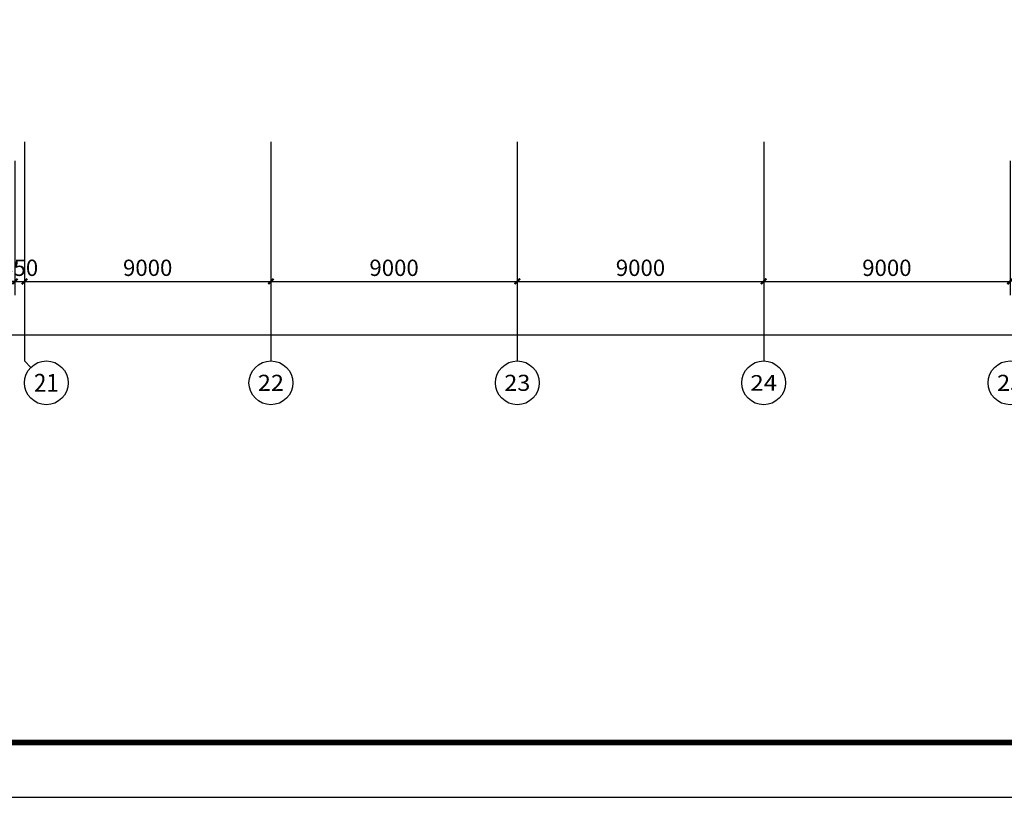
# Model space of a CAD drawing. Units: millimetres. Extents: x -1878335 to 5146870, y -284286 to 2107906.
# Drawn here: x 3279028 to 3314991, y 298573 to 326983 of the extents above; entities that cross this region are included whole.
import ezdxf
from ezdxf.enums import TextEntityAlignment as Align

# ---------------------------------------------------------------- set-up
doc = ezdxf.new("R2010")
doc.units = ezdxf.units.MM
doc.header["$LTSCALE"] = 1000
for name, color, linetype in [('AXIS', 3, 'Continuous'), ('AXIS_TEXT', 7, 'Continuous'), ('PUB_TITLE', 4, 'Continuous'), ('屋面', 133, 'Continuous')]:
    doc.layers.add(name, color=color, linetype=linetype)
doc.styles.add('_TCH_AXIS', font='COMPLEX', dxfattribs={"bigfont": 'GBCBIG'})
doc.styles.add('_TCH_DIM_T3', font='SIMPLEX', dxfattribs={"width": 0.705882, "bigfont": 'GBCBIG'})
doc.styles.add('COMPLEX', font='COMPLEX')
doc.dimstyles.new('_TCH_ARCH&&200', dxfattribs={"dimtxt": 595, "dimasz": 200, "dimexe": 500, "dimexo": 600, "dimgap": 200, "dimtad": 1, "dimdec": 0, "dimzin": 0, "dimdsep": 46, "dimtxsty": '_TCH_DIM_T3', "dimblk": 'ARCHTICK', "dimcen": 0.09, "dimclrt": 7, "dimazin": 2, "dimtfac": 1, "dimtdec": 0, "dimtix": 1, "dimtmove": 2, "dimatfit": 3, "dimfxl": 1, "dimtolj": 1, "dimtzin": 0, "dimarcsym": 0})

# ---------------------------------------------------------------- blocks, each defined once
blk = doc.blocks.new('_ArchTick')
at = {"color": 0, "linetype": 'ByBlock', "const_width": 0.4}
blk.add_lwpolyline([(-0.5, -0.5), (0.5, 0.5)], dxfattribs=at)
blk = doc.blocks.new('*D1757')
at = {"layer": 'AXIS', "color": 0, "linetype": 'ByBlock', "lineweight": -2, "transparency": 16777216}
for p, q in [((5013768, 605756), (5013768, 599256)), ((5230368, 605756), (5230368, 599256)), ((5013768, 599756), (5230368, 599756))]:
    blk.add_line(p, q, dxfattribs=at)
at = {"layer": 'Defpoints', "color": 0, "linetype": 'ByBlock', "transparency": 16777216}
for p in [(5013768, 606356), (5230368, 606356), (5230368, 599756)]:
    blk.add_point(p, dxfattribs=at)
at = {"layer": 'AXIS', "color": 0, "linetype": 'ByBlock', "lineweight": -2, "transparency": 16777216, "xscale": 200, "yscale": 200, "zscale": 200, "rotation": 180}
blk.add_blockref('_ArchTick', (5013768, 599756), dxfattribs=at)
at = {"layer": 'AXIS', "color": 0, "linetype": 'ByBlock', "lineweight": -2, "transparency": 16777216, "xscale": 200, "yscale": 200, "zscale": 200}
blk.add_blockref('_ArchTick', (5230368, 599756), dxfattribs=at)
at = {"layer": 'AXIS', "color": 7, "linetype": 'ByBlock', "transparency": 16777216, "insert": (5122068, 600253), "char_height": 595, "attachment_point": 5, "style": '_TCH_DIM_T3'}
blk.add_mtext('\\A1;216600', dxfattribs=at)
blk = doc.blocks.new('_AXISO')
blk.add_circle((0, 0), 0.5)
at = {"layer": 'AXIS_TEXT', "style": 'COMPLEX', "width": 1.041667}
blk.add_attdef('A', text='', height=0.56, dxfattribs=at).set_placement((-0.25, -0.28), (0.25, -0.28), align=Align.FIT)
blk = doc.blocks.new('*D1777')
at = {"layer": 'AXIS', "color": 0, "lineweight": -2, "transparency": 16777216}
for p, q in [((5157168, 606105), (5157168, 601205)), ((5157518, 606105), (5157518, 601205)), ((5157168, 601705), (5156968, 601705)), ((5157168, 601705), (5157518, 601705)), ((5157518, 601705), (5157718, 601705))]:
    blk.add_line(p, q, dxfattribs=at)
at = {"layer": 'Defpoints', "color": 0, "transparency": 16777216}
for p in [(5157168, 606705), (5157518, 606705), (5157518, 601705)]:
    blk.add_point(p, dxfattribs=at)
at = {"layer": 'AXIS', "color": 0, "lineweight": -2, "transparency": 16777216, "xscale": 200, "yscale": 200, "zscale": 200}
blk.add_blockref('_ArchTick', (5157168, 601705), dxfattribs=at)
at = {"layer": 'AXIS', "color": 0, "lineweight": -2, "transparency": 16777216, "xscale": 200, "yscale": 200, "zscale": 200, "rotation": 180}
blk.add_blockref('_ArchTick', (5157518, 601705), dxfattribs=at)
at = {"layer": 'AXIS', "color": 7, "transparency": 16777216, "insert": (5157343, 602202), "char_height": 595, "attachment_point": 5, "style": '_TCH_DIM_T3'}
blk.add_mtext('\\A1;350', dxfattribs=at)
blk = doc.blocks.new('*D1778')
at = {"layer": 'AXIS', "color": 0, "lineweight": -2, "transparency": 16777216}
for p, q in [((5157518, 606105), (5157518, 601205)), ((5166518, 606105), (5166518, 601205)), ((5157518, 601705), (5166518, 601705))]:
    blk.add_line(p, q, dxfattribs=at)
at = {"layer": 'Defpoints', "color": 0, "transparency": 16777216}
for p in [(5157518, 606705), (5166518, 606705), (5166518, 601705)]:
    blk.add_point(p, dxfattribs=at)
at = {"layer": 'AXIS', "color": 0, "lineweight": -2, "transparency": 16777216, "xscale": 200, "yscale": 200, "zscale": 200, "rotation": 180}
blk.add_blockref('_ArchTick', (5157518, 601705), dxfattribs=at)
at = {"layer": 'AXIS', "color": 0, "lineweight": -2, "transparency": 16777216, "xscale": 200, "yscale": 200, "zscale": 200}
blk.add_blockref('_ArchTick', (5166518, 601705), dxfattribs=at)
at = {"layer": 'AXIS', "color": 7, "transparency": 16777216, "insert": (5162018, 602202), "char_height": 595, "attachment_point": 5, "style": '_TCH_DIM_T3'}
blk.add_mtext('\\A1;9000', dxfattribs=at)
blk = doc.blocks.new('*D1779')
at = {"layer": 'AXIS', "color": 0, "lineweight": -2, "transparency": 16777216}
for p, q in [((5166518, 606105), (5166518, 601205)), ((5175518, 606105), (5175518, 601205)), ((5166518, 601705), (5175518, 601705))]:
    blk.add_line(p, q, dxfattribs=at)
at = {"layer": 'Defpoints', "color": 0, "transparency": 16777216}
for p in [(5166518, 606705), (5175518, 606705), (5175518, 601705)]:
    blk.add_point(p, dxfattribs=at)
at = {"layer": 'AXIS', "color": 0, "lineweight": -2, "transparency": 16777216, "xscale": 200, "yscale": 200, "zscale": 200, "rotation": 180}
blk.add_blockref('_ArchTick', (5166518, 601705), dxfattribs=at)
at = {"layer": 'AXIS', "color": 0, "lineweight": -2, "transparency": 16777216, "xscale": 200, "yscale": 200, "zscale": 200}
blk.add_blockref('_ArchTick', (5175518, 601705), dxfattribs=at)
at = {"layer": 'AXIS', "color": 7, "transparency": 16777216, "insert": (5171018, 602202), "char_height": 595, "attachment_point": 5, "style": '_TCH_DIM_T3'}
blk.add_mtext('\\A1;9000', dxfattribs=at)
blk = doc.blocks.new('*D1780')
at = {"layer": 'AXIS', "color": 0, "lineweight": -2, "transparency": 16777216}
for p, q in [((5175518, 606105), (5175518, 601205)), ((5184518, 606105), (5184518, 601205)), ((5175518, 601705), (5184518, 601705))]:
    blk.add_line(p, q, dxfattribs=at)
at = {"layer": 'Defpoints', "color": 0, "transparency": 16777216}
for p in [(5175518, 606705), (5184518, 606705), (5184518, 601705)]:
    blk.add_point(p, dxfattribs=at)
at = {"layer": 'AXIS', "color": 0, "lineweight": -2, "transparency": 16777216, "xscale": 200, "yscale": 200, "zscale": 200, "rotation": 180}
blk.add_blockref('_ArchTick', (5175518, 601705), dxfattribs=at)
at = {"layer": 'AXIS', "color": 0, "lineweight": -2, "transparency": 16777216, "xscale": 200, "yscale": 200, "zscale": 200}
blk.add_blockref('_ArchTick', (5184518, 601705), dxfattribs=at)
at = {"layer": 'AXIS', "color": 7, "transparency": 16777216, "insert": (5180018, 602202), "char_height": 595, "attachment_point": 5, "style": '_TCH_DIM_T3'}
blk.add_mtext('\\A1;9000', dxfattribs=at)
blk = doc.blocks.new('*D1781')
at = {"layer": 'AXIS', "color": 0, "lineweight": -2, "transparency": 16777216}
for p, q in [((5184518, 606105), (5184518, 601205)), ((5193518, 606105), (5193518, 601205)), ((5184518, 601705), (5193518, 601705))]:
    blk.add_line(p, q, dxfattribs=at)
at = {"layer": 'Defpoints', "color": 0, "transparency": 16777216}
for p in [(5184518, 606705), (5193518, 606705), (5193518, 601705)]:
    blk.add_point(p, dxfattribs=at)
at = {"layer": 'AXIS', "color": 0, "lineweight": -2, "transparency": 16777216, "xscale": 200, "yscale": 200, "zscale": 200, "rotation": 180}
blk.add_blockref('_ArchTick', (5184518, 601705), dxfattribs=at)
at = {"layer": 'AXIS', "color": 0, "lineweight": -2, "transparency": 16777216, "xscale": 200, "yscale": 200, "zscale": 200}
blk.add_blockref('_ArchTick', (5193518, 601705), dxfattribs=at)
at = {"layer": 'AXIS', "color": 7, "transparency": 16777216, "insert": (5189018, 602202), "char_height": 595, "attachment_point": 5, "style": '_TCH_DIM_T3'}
blk.add_mtext('\\A1;9000', dxfattribs=at)
blk = doc.blocks.new('2fdt1023')
at = {"layer": 'AXIS'}
for p, q in [((5157518, 606799.6), (5157518, 598799.6)), ((5166518, 606799.6), (5166518, 598799.6)), ((5175518, 606799.6), (5175518, 598799.6)), ((5184518, 606799.6), (5184518, 598799.6)), ((5157752.3, 598565.3), (5157518, 598799.6))]:
    blk.add_line(p, q, dxfattribs=at)
ref = blk.add_blockref('_AXISO', (5158318, 597999.6), dxfattribs=dict(at, xscale=1600, yscale=1600, zscale=1600))
ref.add_attrib('A', '21', dxfattribs={"layer": 'AXIS_TEXT', "ltscale": 2, "height": 656.89, "style": '_TCH_AXIS'}).set_placement((5157864.4, 597671.2), (5158771.5, 597671.2), align=Align.FIT)
ref = blk.add_blockref('_AXISO', (5166518, 597999.6), dxfattribs=dict(at, xscale=1600, yscale=1600, zscale=1600))
ref.add_attrib('A', '22', dxfattribs={"layer": 'AXIS_TEXT', "ltscale": 2, "height": 588.55, "style": '_TCH_AXIS'}).set_placement((5166041.5, 597705.3), (5166994.4, 597705.3), align=Align.FIT)
ref = blk.add_blockref('_AXISO', (5175518, 597999.6), dxfattribs=dict(at, xscale=1600, yscale=1600, zscale=1600))
ref.add_attrib('A', '23', dxfattribs={"layer": 'AXIS_TEXT', "ltscale": 2, "height": 588.55, "style": '_TCH_AXIS'}).set_placement((5175041.5, 597705.3), (5175994.4, 597705.3), align=Align.FIT)
ref = blk.add_blockref('_AXISO', (5184518, 597999.6), dxfattribs=dict(at, xscale=1600, yscale=1600, zscale=1600))
ref.add_attrib('A', '24', dxfattribs={"layer": 'AXIS_TEXT', "ltscale": 2, "height": 564.34, "style": '_TCH_AXIS'}).set_placement((5184034.2, 597717.5), (5185001.7, 597717.5), align=Align.FIT)
ref = blk.add_blockref('_AXISO', (5193518, 597999.6), dxfattribs=dict(at, xscale=1600, yscale=1600, zscale=1600))
ref.add_attrib('A', '25', dxfattribs={"layer": 'AXIS_TEXT', "ltscale": 2, "height": 588.55, "style": '_TCH_AXIS'}).set_placement((5193041.5, 597705.3), (5193994.4, 597705.3), align=Align.FIT)
at = {"layer": 'AXIS', "linetype": 'ByBlock'}
dim = blk.add_aligned_dim(p1=(5013768, 606355.7), p2=(5230368, 606355.7), distance=-6600, dimstyle='_TCH_ARCH&&200', dxfattribs=at)
dim.commit()
dim.dimension.update_dxf_attribs({"geometry": '*D1757', "text_midpoint": (5122068, 600253.2)})
at = {"layer": 'AXIS'}
for p1, p2, picture, middle in [((5157168, 606704.6), (5157518, 606704.6), '*D1777', (5157343, 602202.1)), ((5157518, 606704.6), (5166518, 606704.6), '*D1778', (5162018, 602202.1)), ((5166518, 606704.6), (5175518, 606704.6), '*D1779', (5171018, 602202.1)), ((5175518, 606704.6), (5184518, 606704.6), '*D1780', (5180018, 602202.1)), ((5184518, 606704.6), (5193518, 606704.6), '*D1781', (5189018, 602202.1))]:
    dim = blk.add_aligned_dim(p1=p1, p2=p2, distance=-5000, dimstyle='_TCH_ARCH&&200', dxfattribs=at)
    dim.commit()
    dim.dimension.update_dxf_attribs({"geometry": picture, "text_midpoint": middle})

msp = doc.modelspace()

# ---------------------------------------------------------------- linework, layer by layer
at = {"layer": 'PUB_TITLE', "color": 0}
msp.add_lwpolyline([(3099034, 298573.3), (3393234, 298573.3), (3393234, 417373.3), (3099034, 417373.3)], close=True, dxfattribs=at)
at = {"layer": 'PUB_TITLE', "color": 0, "const_width": 200}
msp.add_lwpolyline([(3104034, 300573.3), (3391234, 300573.3), (3391234, 415373.3), (3104034, 415373.3)], close=True, dxfattribs=at)

# ---------------------------------------------------------------- block references
at = {"layer": '屋面', "color": 1}
msp.add_blockref('2fdt1023', (-1878315.2, -284283.8), dxfattribs=at)

doc.saveas('drawing.dxf')
